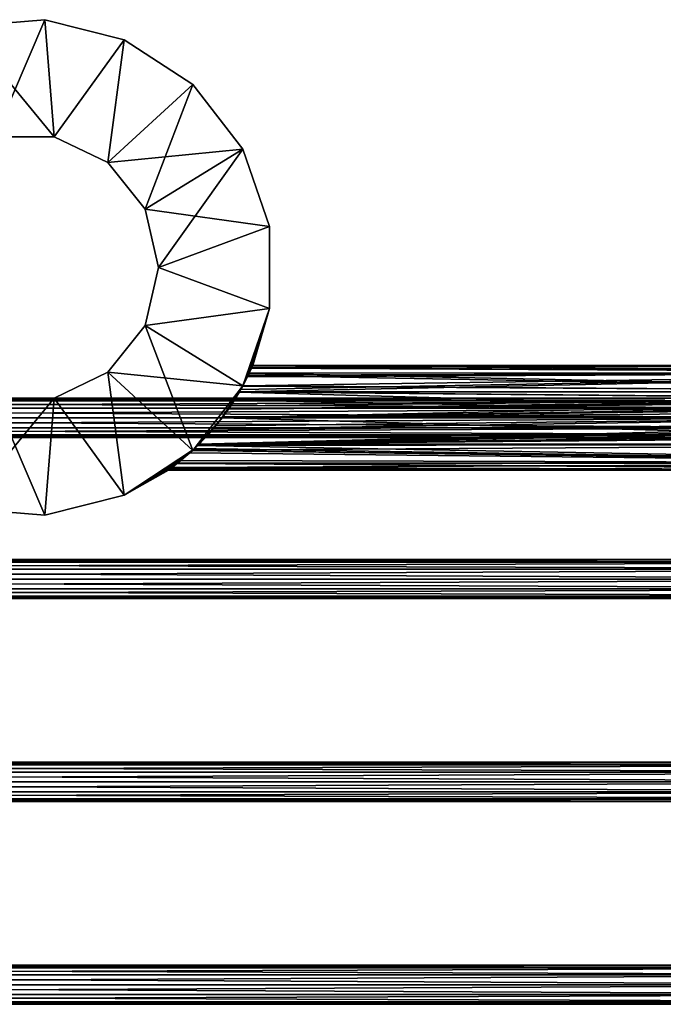
# Model space of a CAD drawing. Extents: x -98 to 98, y -106 to 19.
# Drawn here: x 0 to 49, y -56 to 19 of the extents above; entities that cross this region are included whole.
import ezdxf

# ---------------------------------------------------------------- set-up
doc = ezdxf.new("R2010")
doc.units = 0
doc.layers.add('L1', color=7, linetype='CONTINUOUS')

msp = doc.modelspace()

# ---------------------------------------------------------------- linework, layer by layer
at = {"layer": 'L1', "color": 7}
for points in [[(-4.664224, 18.4186, -8.5), (-4.664224, 18.4186, 8.5), (1.569008, 18.9351, 8.5)], [(-4.664224, 18.4186, -8.5), (1.569008, 18.9351, 8.5), (1.569008, 18.9351, -8.5)], [(2.280839, 9.993011, -8.5), (-4.664224, 18.4186, -8.5), (1.569008, 18.9351, -8.5)], [(-2.280839, 9.993011, 8.5), (1.569008, 18.9351, 8.5), (-4.664224, 18.4186, 8.5)], [(2.280839, 9.993011, 8.5), (1.569008, 18.9351, 8.5), (-2.280839, 9.993011, 8.5)], [(1.569008, 18.9351, -8.5), (1.569008, 18.9351, 8.5), (7.632213, 17.39969, 8.5)], [(1.569008, 18.9351, -8.5), (7.632213, 17.39969, 8.5), (7.632213, 17.39969, -8.5)], [(2.280839, 9.993011, -8.5), (1.569008, 18.9351, -8.5), (7.632213, 17.39969, -8.5)], [(2.280839, 9.993011, 8.5), (7.632213, 17.39969, 8.5), (1.569008, 18.9351, 8.5)], [(-2.280839, 9.993011, -8.5), (-4.664224, 18.4186, -8.5), (2.280839, 9.993011, -8.5)], [(2.280839, 9.993011, -8.5), (7.632213, 17.39969, -8.5), (6.39077, 8.013773, -8.5)], [(6.39077, 8.013773, 8.5), (7.632213, 17.39969, 8.5), (2.280839, 9.993011, 8.5)], [(6.39077, 8.013773, -8.5), (7.632213, 17.39969, -8.5), (12.86835, 13.97875, -8.5)], [(6.39077, 8.013773, 8.5), (12.86835, 13.97875, 8.5), (7.632213, 17.39969, 8.5)], [(7.632213, 17.39969, -8.5), (7.632213, 17.39969, 8.5), (12.86835, 13.97875, 8.5)], [(7.632213, 17.39969, -8.5), (12.86835, 13.97875, 8.5), (12.86835, 13.97875, -8.5)], [(6.39077, 8.013773, -8.5), (12.86835, 13.97875, -8.5), (9.234931, 4.447308, -8.5)], [(6.39077, 8.013773, 8.5), (16.71, 9.043001, 8.5), (12.86835, 13.97875, 8.5)], [(9.234931, 4.447308, -8.5), (12.86835, 13.97875, -8.5), (16.71, 9.043001, -8.5)], [(12.86835, 13.97875, -8.5), (12.86835, 13.97875, 8.5), (16.71, 9.043001, 8.5)], [(12.86835, 13.97875, -8.5), (16.71, 9.043001, 8.5), (16.71, 9.043001, -8.5)], [(2.280839, 9.993011, -8.5), (2.280839, 9.993011, 8.5), (-2.280839, 9.993011, 8.5)], [(2.280839, 9.993011, -8.5), (-2.280839, 9.993011, 8.5), (-2.280839, 9.993011, -8.5)], [(6.39077, 8.013773, -8.5), (6.39077, 8.013773, 8.5), (2.280839, 9.993011, 8.5)], [(6.39077, 8.013773, -8.5), (2.280839, 9.993011, 8.5), (2.280839, 9.993011, -8.5)], [(9.234931, 4.447308, 8.5), (16.71, 9.043001, 8.5), (6.39077, 8.013773, 8.5)], [(9.234931, 4.447308, -8.5), (16.71, 9.043001, -8.5), (10.25, 0, -8.5)], [(9.234931, 4.447308, 8.5), (18.74086, 3.127297, 8.5), (16.71, 9.043001, 8.5)], [(16.71, 9.043001, -8.5), (18.74086, 3.127297, -8.5), (10.25, 0, -8.5)], [(16.71, 9.043001, -8.5), (16.71, 9.043001, 8.5), (18.74086, 3.127297, 8.5)], [(16.71, 9.043001, -8.5), (18.74086, 3.127297, 8.5), (18.74086, 3.127297, -8.5)], [(9.234931, 4.447308, -8.5), (9.234931, 4.447308, 8.5), (6.39077, 8.013773, 8.5)], [(9.234931, 4.447308, -8.5), (6.39077, 8.013773, 8.5), (6.39077, 8.013773, -8.5)], [(10.25, 0, -8.5), (10.25, 0, 8.5), (9.234931, 4.447308, 8.5)], [(10.25, 0, -8.5), (9.234931, 4.447308, 8.5), (9.234931, 4.447308, -8.5)], [(10.25, 0, 8.5), (18.74086, 3.127297, 8.5), (9.234931, 4.447308, 8.5)], [(10.25, 0, -8.5), (18.74086, 3.127297, -8.5), (18.74086, -3.127297, -8.5)], [(10.25, 0, 8.5), (18.74086, -3.127297, 8.5), (18.74086, 3.127297, 8.5)], [(18.74086, 3.127297, -8.5), (18.74086, 3.127297, 8.5), (18.74086, -3.127297, 8.5)], [(18.74086, 3.127297, -8.5), (18.74086, -3.127297, 8.5), (18.74086, -3.127297, -8.5)], [(9.234931, -4.447308, -8.5), (9.234931, -4.447308, 8.5), (10.25, 0, 8.5)], [(9.234931, -4.447308, -8.5), (10.25, 0, 8.5), (10.25, 0, -8.5)], [(10.25, 0, -8.5), (18.74086, -3.127297, -8.5), (9.234931, -4.447308, -8.5)], [(9.234931, -4.447308, 8.5), (18.74086, -3.127297, 8.5), (10.25, 0, 8.5)], [(9.234931, -4.447308, -8.5), (18.74086, -3.127297, -8.5), (16.71, -9.043001, -8.5)], [(9.234931, -4.447308, 8.5), (16.71, -9.043001, 8.5), (18.74086, -3.127297, 8.5)], [(16.71, -9.043001, 8.5), (16.70912, -9.042542, 3.14628), (18.74086, -3.127297, 8.5)], [(18.74086, -3.127297, 8.5), (16.70912, -9.042542, 3.14628), (17.11806, -8.244512, 2.324176)], [(17.05716, -8.369776, -2.490322), (16.71, -9.043001, -8.5), (18.74086, -3.127297, -8.5)], [(17.05716, -8.369776, -2.490322), (18.74086, -3.127297, -8.5), (17.11913, -8.242283, -2.321051)], [(17.11806, -8.244512, 2.324176), (17.19776, -8.072061, 1.981752), (18.74086, -3.127297, 8.5)], [(17.11913, -8.242283, -2.321051), (18.74086, -3.127297, -8.5), (17.19472, -8.078177, -1.979628)], [(18.74086, -3.127297, -8.5), (17.39077, -7.652528, -1.094057), (17.19472, -8.078177, -1.979628)], [(18.74086, -3.127297, 8.5), (17.19776, -8.072061, 1.981752), (17.37227, -7.694417, 1.231884)], [(18.74086, -3.127297, 8.5), (17.37227, -7.694417, 1.231884), (17.45709, -7.5)], [(18.74086, -3.127297, -8.5), (17.45709, -7.5), (17.39077, -7.652528, -1.094057)], [(18.74086, -3.127297, -8.5), (18.74086, -3.127297, 8.5), (17.45709, -7.5)], [(6.39077, -8.013773, -8.5), (6.39077, -8.013773, 8.5), (9.234931, -4.447308, 8.5)], [(6.39077, -8.013773, -8.5), (9.234931, -4.447308, 8.5), (9.234931, -4.447308, -8.5)], [(9.234931, -4.447308, -8.5), (16.71, -9.043001, -8.5), (6.39077, -8.013773, -8.5)], [(6.39077, -8.013773, 8.5), (12.86835, -13.97875, 8.5), (9.234931, -4.447308, 8.5)], [(9.234931, -4.447308, 8.5), (12.86835, -13.97875, 8.5), (16.71, -9.043001, 8.5)], [(86.16844, -8.035898, 2), (17.45709, -7.5), (17.37227, -7.694417, 1.231884)], [(86.16844, -8.035898, -2), (17.39077, -7.652528, -1.094057), (86.16844, -7.5)], [(86.16844, -7.5), (17.39077, -7.652528, -1.094057), (17.45709, -7.5)], [(86.16844, -7.5), (17.45709, -7.5), (86.16844, -8.035898, 2)], [(2.280839, -9.993011, -8.5), (2.280839, -9.993011, 8.5), (6.39077, -8.013773, 8.5)], [(2.280839, -9.993011, -8.5), (6.39077, -8.013773, 8.5), (6.39077, -8.013773, -8.5)], [(6.39077, -8.013773, -8.5), (7.632213, -17.39969, -8.5), (2.280839, -9.993011, -8.5)], [(2.280839, -9.993011, 8.5), (7.632213, -17.39969, 8.5), (6.39077, -8.013773, 8.5)], [(6.39077, -8.013773, -8.5), (16.71, -9.043001, -8.5), (12.86835, -13.97875, -8.5)], [(6.39077, -8.013773, -8.5), (12.86835, -13.97875, -8.5), (7.632213, -17.39969, -8.5)], [(6.39077, -8.013773, 8.5), (7.632213, -17.39969, 8.5), (12.86835, -13.97875, 8.5)], [(86.16844, -9.5, -3.464102), (16.43828, -9.512722, -3.435215), (86.16844, -8.035898, -2)], [(86.16844, -8.035898, -2), (16.43828, -9.512722, -3.435215), (16.56016, -9.314567, -3.350206)], [(86.16844, -8.035898, -2), (16.56016, -9.314567, -3.350206), (16.70453, -9.040114, -3.100417)], [(16.70453, -9.040114, -3.100417), (17.05716, -8.369776, -2.490322), (86.16844, -8.035898, -2)], [(17.11806, -8.244512, 2.324176), (16.70912, -9.042542, 3.14628), (86.16844, -9.5, 3.464102)], [(86.16844, -8.035898, -2), (17.05716, -8.369776, -2.490322), (17.11913, -8.242283, -2.321051)], [(86.16844, -9.5, 3.464102), (17.19776, -8.072061, 1.981752), (17.11806, -8.244512, 2.324176)], [(17.11913, -8.242283, -2.321051), (17.19472, -8.078177, -1.979628), (86.16844, -8.035898, -2)], [(86.16844, -8.035898, -2), (17.19472, -8.078177, -1.979628), (17.39077, -7.652528, -1.094057)], [(86.16844, -8.035898, 2), (17.37227, -7.694417, 1.231884), (17.19776, -8.072061, 1.981752)], [(86.16844, -8.035898, 2), (17.19776, -8.072061, 1.981752), (86.16844, -9.5, 3.464102)], [(16.70453, -9.040114, -3.100417), (16.71, -9.043001, -8.5), (17.05716, -8.369776, -2.490322)], [(12.86835, -13.97875, 8.5), (15.11861, -11.49774, 3.982509), (16.71, -9.043001, 8.5)], [(16.71, -9.043001, -8.5), (15.10251, -11.50037, -3.947591), (12.86835, -13.97875, -8.5)], [(16.71, -9.043001, -8.5), (15.61644, -10.82252, -3.94221), (15.10251, -11.50037, -3.947591)], [(16.71, -9.043001, 8.5), (15.11861, -11.49774, 3.982509), (15.20706, -11.39059, 3.998503)], [(16.71, -9.043001, 8.5), (15.20706, -11.39059, 3.998503), (16.0654, -10.14411, 3.763186)], [(15.78285, -10.57836, -3.892375), (15.61644, -10.82252, -3.94221), (16.71, -9.043001, -8.5)], [(16.71, -9.043001, -8.5), (16.43828, -9.512722, -3.435215), (15.78285, -10.57836, -3.892375)], [(16.43828, -9.512722, -3.435215), (70.90429, -10.04653, -3.726584), (15.78285, -10.57836, -3.892375)], [(16.0654, -10.14411, 3.763186), (16.43085, -9.521441, 3.424816), (16.71, -9.043001, 8.5)], [(86.16844, -11.5, 4), (16.43085, -9.521441, 3.424816), (16.0654, -10.14411, 3.763186)], [(16.71, -9.043001, 8.5), (16.43085, -9.521441, 3.424816), (16.68986, -9.080129, 3.184999)], [(86.16844, -9.5, 3.464102), (16.68986, -9.080129, 3.184999), (16.43085, -9.521441, 3.424816)], [(86.16844, -9.5, 3.464102), (16.43085, -9.521441, 3.424816), (86.16844, -11.5, 4)], [(16.71, -9.043001, -8.5), (16.56016, -9.314567, -3.350206), (16.43828, -9.512722, -3.435215)], [(86.16844, -9.5, -3.464102), (71.40235, -10.00542, -3.710286), (16.43828, -9.512722, -3.435215)], [(71.40235, -10.00542, -3.710286), (71.27631, -10.01582, -3.71441), (16.43828, -9.512722, -3.435215)], [(16.43828, -9.512722, -3.435215), (71.27631, -10.01582, -3.71441), (70.90429, -10.04653, -3.726584)], [(16.70453, -9.040114, -3.100417), (16.56016, -9.314567, -3.350206), (16.71, -9.043001, -8.5)], [(86.16844, -9.5, 3.464102), (16.70912, -9.042542, 3.14628), (16.68986, -9.080129, 3.184999)], [(16.71, -9.043001, 8.5), (16.68986, -9.080129, 3.184999), (16.70912, -9.042542, 3.14628)], [(-65.275, -10.20096, -26.75), (65.275, -10.20096, -26.75), (65.275, -10, -27.5)], [(-65.275, -10.20096, -26.75), (65.275, -10, -27.5), (-65.275, -10, -27.5)], [(-65.275, -10, -27.5), (65.275, -10, -27.5), (65.275, -10.20096, -28.25)], [(-65.275, -10, -27.5), (65.275, -10.20096, -28.25), (-65.275, -10.20096, -28.25)], [(-65.275, -10.75, -26.20096), (65.275, -10.75, -26.20096), (65.275, -10.20096, -26.75)], [(-65.275, -10.75, -26.20096), (65.275, -10.20096, -26.75), (-65.275, -10.20096, -26.75)], [(-65.275, -10.20096, -28.25), (65.275, -10.20096, -28.25), (65.275, -10.75, -28.79904)], [(-65.275, -10.20096, -28.25), (65.275, -10.75, -28.79904), (-65.275, -10.75, -28.79904)], [(-2.280839, -9.993011, -8.5), (1.569008, -18.9351, -8.5), (-4.664224, -18.4186, -8.5)], [(-2.280839, -9.993011, 8.5), (-4.664224, -18.4186, 8.5), (2.280839, -9.993011, 8.5)], [(2.280839, -9.993011, 8.5), (-4.664224, -18.4186, 8.5), (1.569008, -18.9351, 8.5)], [(-2.280839, -9.993011, -8.5), (-2.280839, -9.993011, 8.5), (2.280839, -9.993011, 8.5)], [(-2.280839, -9.993011, -8.5), (2.280839, -9.993011, 8.5), (2.280839, -9.993011, -8.5)], [(2.280839, -9.993011, -8.5), (1.569008, -18.9351, -8.5), (-2.280839, -9.993011, -8.5)], [(2.280839, -9.993011, -8.5), (7.632213, -17.39969, -8.5), (1.569008, -18.9351, -8.5)], [(2.280839, -9.993011, 8.5), (1.569008, -18.9351, 8.5), (7.632213, -17.39969, 8.5)], [(15.61644, -10.82252, -3.94221), (70.43354, -10.25825, -3.802375), (15.10251, -11.50037, -3.947591)], [(15.10251, -11.50037, -3.947591), (70.43354, -10.25825, -3.802375), (70.07588, -10.59882, -3.897162)], [(86.16844, -11.5, 4), (16.0654, -10.14411, 3.763186), (15.20706, -11.39059, 3.998503)], [(15.78285, -10.57836, -3.892375), (70.90429, -10.04653, -3.726584), (15.61644, -10.82252, -3.94221)], [(70.90429, -10.04653, -3.726584), (70.53106, -10.21439, -3.786675), (15.61644, -10.82252, -3.94221)], [(15.61644, -10.82252, -3.94221), (70.53106, -10.21439, -3.786675), (70.43354, -10.25825, -3.802375)], [(-65.275, -11.5, -26), (65.275, -11.5, -26), (65.275, -10.75, -26.20096)], [(-65.275, -11.5, -26), (65.275, -10.75, -26.20096), (-65.275, -10.75, -26.20096)], [(-65.275, -10.75, -28.79904), (65.275, -10.75, -28.79904), (65.275, -11.5, -29)], [(-65.275, -10.75, -28.79904), (65.275, -11.5, -29), (-65.275, -11.5, -29)], [(15.10251, -11.50037, -3.947591), (70.07588, -10.59882, -3.897162), (69.99193, -10.75841, -3.925129)], [(69.8531, -11.02228, -3.97137), (15.10251, -11.50037, -3.947591), (69.99193, -10.75841, -3.925129)], [(69.8531, -11.02228, -3.97137), (69.775, -11.5, -4), (15.10251, -11.50037, -3.947591)], [(-65.275, -12.25, -26.20096), (65.275, -11.5, -26), (-65.275, -11.5, -26)], [(-65.275, -11.5, -29), (65.275, -11.5, -29), (65.275, -12.25, -28.79904)], [(-65.275, -11.5, -29), (65.275, -12.25, -28.79904), (-65.275, -12.25, -28.79904)], [(-65.275, -12.25, -26.20096), (65.275, -12.25, -26.20096), (65.275, -11.5, -26)], [(12.86835, -13.97875, 8.5), (14.06658, -12.77229, 3.792266), (15.11861, -11.49774, 3.982509)], [(12.86835, -13.97875, -8.5), (15.10251, -11.50037, -3.947591), (14.63665, -12.1148, -3.95247)], [(69.87265, -12.03239, -3.964412), (13.36821, -13.49227, -3.44616), (14.42287, -12.36854, -3.904567)], [(69.87265, -12.03239, -3.964412), (69.99493, -12.23877, -3.924774), (13.36821, -13.49227, -3.44616)], [(86.16844, -13.5, 3.464102), (15.11861, -11.49774, 3.982509), (14.06658, -12.77229, 3.792266)], [(69.87265, -12.03239, -3.964412), (14.42287, -12.36854, -3.904567), (69.775, -11.5, -4)], [(69.775, -11.5, -4), (14.42287, -12.36854, -3.904567), (14.63665, -12.1148, -3.95247)], [(69.775, -11.5, -4), (14.63665, -12.1148, -3.95247), (15.10251, -11.50037, -3.947591)], [(15.20706, -11.39059, 3.998503), (15.11861, -11.49774, 3.982509), (86.16844, -11.5, 4)], [(86.16844, -11.5, 4), (15.11861, -11.49774, 3.982509), (86.16844, -13.5, 3.464102)], [(-65.275, -12.25, -28.79904), (65.275, -12.25, -28.79904), (65.275, -12.79904, -28.25)], [(-65.275, -12.25, -28.79904), (65.275, -12.79904, -28.25), (-65.275, -12.79904, -28.25)], [(-65.275, -12.79904, -26.75), (65.275, -12.79904, -26.75), (65.275, -12.25, -26.20096)], [(-65.275, -12.79904, -26.75), (65.275, -12.25, -26.20096), (-65.275, -12.25, -26.20096)], [(12.86835, -13.97875, -8.5), (14.63665, -12.1148, -3.95247), (14.42287, -12.36854, -3.904567)], [(14.42287, -12.36854, -3.904567), (13.36821, -13.49227, -3.44616), (12.86835, -13.97875, -8.5)], [(13.37108, -13.47362, 3.415509), (14.06658, -12.77229, 3.792266), (12.86835, -13.97875, 8.5)], [(13.36821, -13.49227, -3.44616), (69.99493, -12.23877, -3.924774), (70.1344, -12.47419, -3.879557)], [(13.36821, -13.49227, -3.44616), (70.1344, -12.47419, -3.879557), (70.50506, -12.78732, -3.787191)], [(70.50506, -12.78732, -3.787191), (70.52628, -12.79588, -3.784058), (13.36821, -13.49227, -3.44616)], [(86.16844, -13.5, 3.464102), (14.06658, -12.77229, 3.792266), (13.37108, -13.47362, 3.415509)], [(-65.275, -12.79904, -28.25), (65.275, -12.79904, -28.25), (65.275, -13, -27.5)], [(-65.275, -12.79904, -28.25), (65.275, -13, -27.5), (-65.275, -13, -27.5)], [(-65.275, -13, -27.5), (65.275, -13, -27.5), (65.275, -12.79904, -26.75)], [(-65.275, -13, -27.5), (65.275, -12.79904, -26.75), (-65.275, -12.79904, -26.75)], [(12.86835, -13.97875, 8.5), (12.88921, -13.95953, 3.154478), (13.37108, -13.47362, 3.415509)], [(12.86835, -13.97875, -8.5), (13.36821, -13.49227, -3.44616), (13.25733, -13.61041, -3.397967)], [(12.88921, -13.95953, 3.154478), (86.16844, -13.5, 3.464102), (13.37108, -13.47362, 3.415509)], [(12.88921, -13.95953, 3.154478), (86.16844, -14.9641, 2), (86.16844, -13.5, 3.464102)], [(13.36821, -13.49227, -3.44616), (86.16844, -13.5, -3.464102), (13.25733, -13.61041, -3.397967)], [(13.25733, -13.61041, -3.397967), (86.16844, -13.5, -3.464102), (86.16844, -14.9641, -2)], [(13.36821, -13.49227, -3.44616), (70.52628, -12.79588, -3.784058), (70.93616, -12.96123, -3.723549)], [(13.36821, -13.49227, -3.44616), (70.93616, -12.96123, -3.723549), (71.27608, -12.98369, -3.714621)], [(71.27608, -12.98369, -3.714621), (71.41858, -12.99311, -3.710878), (13.36821, -13.49227, -3.44616)], [(13.36821, -13.49227, -3.44616), (71.41858, -12.99311, -3.710878), (86.16844, -13.5, -3.464102)], [(12.86835, -13.97875, -8.5), (12.86408, -13.97389, -3.109026), (7.632213, -17.39969, -8.5)], [(7.632213, -17.39969, -8.5), (12.86408, -13.97389, -3.109026), (11.9694, -14.7558, -2.323744)], [(7.632213, -17.39969, 8.5), (12.65213, -14.17476, 2.97417), (12.86835, -13.97875, 8.5)], [(7.632213, -17.39969, 8.5), (11.71433, -14.95677, 1.994358), (12.65213, -14.17476, 2.97417)], [(86.16844, -14.9641, 2), (12.65213, -14.17476, 2.97417), (11.71433, -14.95677, 1.994358)], [(86.16844, -14.9641, -2), (11.9694, -14.7558, -2.323744), (12.86408, -13.97389, -3.109026)], [(12.8682, -13.97859, 3.138505), (12.65213, -14.17476, 2.97417), (86.16844, -14.9641, 2)], [(12.86835, -13.97875, 8.5), (12.65213, -14.17476, 2.97417), (12.8682, -13.97859, 3.138505)], [(13.01985, -13.83776, -3.245751), (86.16844, -14.9641, -2), (12.86408, -13.97389, -3.109026)], [(13.01985, -13.83776, -3.245751), (12.86408, -13.97389, -3.109026), (12.86835, -13.97875, -8.5)], [(12.8682, -13.97859, 3.138505), (86.16844, -14.9641, 2), (12.88921, -13.95953, 3.154478)], [(12.86835, -13.97875, 8.5), (12.8682, -13.97859, 3.138505), (12.88921, -13.95953, 3.154478)], [(12.86835, -13.97875, -8.5), (13.25733, -13.61041, -3.397967), (13.01985, -13.83776, -3.245751)], [(13.25733, -13.61041, -3.397967), (86.16844, -14.9641, -2), (13.01985, -13.83776, -3.245751)], [(7.632213, -17.39969, -8.5), (11.9694, -14.7558, -2.323744), (11.74165, -14.93225, -1.983331)], [(11.74165, -14.93225, -1.983331), (11.29854, -15.27557, -1.321018), (7.632213, -17.39969, -8.5)], [(11.67059, -14.99324, 1.948654), (11.71433, -14.95677, 1.994358), (7.632213, -17.39969, 8.5)], [(7.632213, -17.39969, 8.5), (11.18918, -15.35586, 1.06413), (11.67059, -14.99324, 1.948654)], [(86.16844, -15.5), (11.67059, -14.99324, 1.948654), (11.18918, -15.35586, 1.06413)], [(11.74165, -14.93225, -1.983331), (86.16844, -14.9641, -2), (11.29854, -15.27557, -1.321018)], [(11.29854, -15.27557, -1.321018), (86.16844, -14.9641, -2), (86.16844, -15.5)], [(86.16844, -15.5), (11.71433, -14.95677, 1.994358), (11.67059, -14.99324, 1.948654)], [(86.16844, -14.9641, 2), (11.71433, -14.95677, 1.994358), (86.16844, -15.5)], [(11.74165, -14.93225, -1.983331), (11.9694, -14.7558, -2.323744), (86.16844, -14.9641, -2)], [(7.632213, -17.39969, -8.5), (11.29854, -15.27557, -1.321018), (11.05077, -15.45576, -0.593288)], [(7.632213, -17.39969, 8.5), (10.99987, -15.49203, 0.252439), (11.18918, -15.35586, 1.06413)], [(7.632213, -17.39969, -8.5), (11.05077, -15.45576, -0.593288), (11.01501, -15.48123, 0.000804)], [(11.01501, -15.48123, 0.000804), (10.99987, -15.49203, 0.252439), (7.632213, -17.39969, 8.5)], [(11.01501, -15.48123, 0.000804), (7.632213, -17.39969, 8.5), (7.632213, -17.39969, -8.5)], [(11.01501, -15.48123, 0.000804), (11.18918, -15.35586, 1.06413), (10.99987, -15.49203, 0.252439)], [(11.01501, -15.48123, 0.000804), (86.16844, -15.5), (11.18918, -15.35586, 1.06413)], [(11.05077, -15.45576, -0.593288), (86.16844, -15.5), (11.01501, -15.48123, 0.000804)], [(11.29854, -15.27557, -1.321018), (86.16844, -15.5), (11.05077, -15.45576, -0.593288)], [(7.632213, -17.39969, -8.5), (7.632213, -17.39969, 8.5), (1.569008, -18.9351, 8.5)], [(7.632213, -17.39969, -8.5), (1.569008, -18.9351, 8.5), (1.569008, -18.9351, -8.5)], [(1.569008, -18.9351, -8.5), (1.569008, -18.9351, 8.5), (-4.664224, -18.4186, 8.5)], [(1.569008, -18.9351, -8.5), (-4.664224, -18.4186, 8.5), (-4.664224, -18.4186, -8.5)], [(87.58944, -22.51096, -52.25), (-87.58944, -22.51096, -52.25), (-87.58944, -22.31, -51.5)], [(87.58944, -22.51096, -52.25), (-87.58944, -22.31, -51.5), (87.58944, -22.31, -51.5)], [(87.58944, -22.31, -51.5), (-87.58944, -22.31, -51.5), (-87.58944, -22.51096, -50.75)], [(87.58944, -22.31, -51.5), (-87.58944, -22.51096, -50.75), (87.58944, -22.51096, -50.75)], [(87.58944, -23.06, -52.79904), (-87.58944, -23.06, -52.79904), (-87.58944, -22.51096, -52.25)], [(87.58944, -23.06, -52.79904), (-87.58944, -22.51096, -52.25), (87.58944, -22.51096, -52.25)], [(87.58944, -22.51096, -50.75), (-87.58944, -22.51096, -50.75), (-87.58944, -23.06, -50.20096)], [(87.58944, -22.51096, -50.75), (-87.58944, -23.06, -50.20096), (87.58944, -23.06, -50.20096)], [(87.58944, -23.81, -53), (-87.58944, -23.81, -53), (-87.58944, -23.06, -52.79904)], [(87.58944, -23.81, -53), (-87.58944, -23.06, -52.79904), (87.58944, -23.06, -52.79904)], [(87.58944, -23.06, -50.20096), (-87.58944, -23.06, -50.20096), (-87.58944, -23.81, -50)], [(87.58944, -23.06, -50.20096), (-87.58944, -23.81, -50), (87.58944, -23.81, -50)], [(87.58944, -24.56, -52.79904), (-87.58944, -23.81, -53), (87.58944, -23.81, -53)], [(87.58944, -23.81, -50), (-87.58944, -23.81, -50), (-87.58944, -24.56, -50.20096)], [(87.58944, -23.81, -50), (-87.58944, -24.56, -50.20096), (87.58944, -24.56, -50.20096)], [(87.58944, -24.56, -52.79904), (-87.58944, -24.56, -52.79904), (-87.58944, -23.81, -53)], [(87.58944, -24.56, -50.20096), (-87.58944, -24.56, -50.20096), (-87.58944, -25.10904, -50.75)], [(87.58944, -24.56, -50.20096), (-87.58944, -25.10904, -50.75), (87.58944, -25.10904, -50.75)], [(87.58944, -25.10904, -52.25), (-87.58944, -25.10904, -52.25), (-87.58944, -24.56, -52.79904)], [(87.58944, -25.10904, -52.25), (-87.58944, -24.56, -52.79904), (87.58944, -24.56, -52.79904)], [(87.58944, -25.10904, -50.75), (-87.58944, -25.10904, -50.75), (-87.58944, -25.31, -51.5)], [(87.58944, -25.10904, -50.75), (-87.58944, -25.31, -51.5), (87.58944, -25.31, -51.5)], [(87.58944, -25.31, -51.5), (-87.58944, -25.31, -51.5), (-87.58944, -25.10904, -52.25)], [(87.58944, -25.31, -51.5), (-87.58944, -25.10904, -52.25), (87.58944, -25.10904, -52.25)], [(83.51605, -38.01096, -52.25), (-83.51605, -38.01096, -52.25), (-83.51605, -37.81, -51.5)], [(83.51605, -38.01096, -52.25), (-83.51605, -37.81, -51.5), (83.51605, -37.81, -51.5)], [(83.51605, -37.81, -51.5), (-83.51605, -37.81, -51.5), (-83.51605, -38.01096, -50.75)], [(83.51605, -37.81, -51.5), (-83.51605, -38.01096, -50.75), (83.51605, -38.01096, -50.75)], [(83.51605, -38.56, -52.79904), (-83.51605, -38.56, -52.79904), (-83.51605, -38.01096, -52.25)], [(83.51605, -38.56, -52.79904), (-83.51605, -38.01096, -52.25), (83.51605, -38.01096, -52.25)], [(83.51605, -38.01096, -50.75), (-83.51605, -38.01096, -50.75), (-83.51605, -38.56, -50.20096)], [(83.51605, -38.01096, -50.75), (-83.51605, -38.56, -50.20096), (83.51605, -38.56, -50.20096)], [(83.51605, -39.31, -53), (-83.51605, -39.31, -53), (-83.51605, -38.56, -52.79904)], [(83.51605, -39.31, -53), (-83.51605, -38.56, -52.79904), (83.51605, -38.56, -52.79904)], [(83.51605, -38.56, -50.20096), (-83.51605, -38.56, -50.20096), (-83.51605, -39.31, -50)], [(83.51605, -38.56, -50.20096), (-83.51605, -39.31, -50), (83.51605, -39.31, -50)], [(83.51605, -40.06, -52.79904), (-83.51605, -39.31, -53), (83.51605, -39.31, -53)], [(83.51605, -39.31, -50), (-83.51605, -39.31, -50), (-83.51605, -40.06, -50.20096)], [(83.51605, -39.31, -50), (-83.51605, -40.06, -50.20096), (83.51605, -40.06, -50.20096)], [(83.51605, -40.06, -52.79904), (-83.51605, -40.06, -52.79904), (-83.51605, -39.31, -53)], [(83.51605, -40.06, -50.20096), (-83.51605, -40.06, -50.20096), (-83.51605, -40.60904, -50.75)], [(83.51605, -40.06, -50.20096), (-83.51605, -40.60904, -50.75), (83.51605, -40.60904, -50.75)], [(83.51605, -40.60904, -52.25), (-83.51605, -40.60904, -52.25), (-83.51605, -40.06, -52.79904)], [(83.51605, -40.60904, -52.25), (-83.51605, -40.06, -52.79904), (83.51605, -40.06, -52.79904)], [(83.51605, -40.60904, -50.75), (-83.51605, -40.60904, -50.75), (-83.51605, -40.81, -51.5)], [(83.51605, -40.60904, -50.75), (-83.51605, -40.81, -51.5), (83.51605, -40.81, -51.5)], [(83.51605, -40.81, -51.5), (-83.51605, -40.81, -51.5), (-83.51605, -40.60904, -52.25)], [(83.51605, -40.81, -51.5), (-83.51605, -40.60904, -52.25), (83.51605, -40.60904, -52.25)], [(76.38182, -53.51096, -52.25), (-76.38182, -53.51096, -52.25), (-76.38182, -53.31, -51.5)], [(76.38182, -53.51096, -52.25), (-76.38182, -53.31, -51.5), (76.38182, -53.31, -51.5)], [(76.38182, -53.31, -51.5), (-76.38182, -53.31, -51.5), (-76.38182, -53.51096, -50.75)], [(76.38182, -53.31, -51.5), (-76.38182, -53.51096, -50.75), (76.38182, -53.51096, -50.75)], [(76.38182, -54.06, -52.79904), (-76.38182, -54.06, -52.79904), (-76.38182, -53.51096, -52.25)], [(76.38182, -54.06, -52.79904), (-76.38182, -53.51096, -52.25), (76.38182, -53.51096, -52.25)], [(76.38182, -53.51096, -50.75), (-76.38182, -53.51096, -50.75), (-76.38182, -54.06, -50.20096)], [(76.38182, -53.51096, -50.75), (-76.38182, -54.06, -50.20096), (76.38182, -54.06, -50.20096)], [(76.38182, -54.81, -53), (-76.38182, -54.81, -53), (-76.38182, -54.06, -52.79904)], [(76.38182, -54.81, -53), (-76.38182, -54.06, -52.79904), (76.38182, -54.06, -52.79904)], [(76.38182, -54.06, -50.20096), (-76.38182, -54.06, -50.20096), (-76.38182, -54.81, -50)], [(76.38182, -54.06, -50.20096), (-76.38182, -54.81, -50), (76.38182, -54.81, -50)], [(76.38182, -55.56, -52.79904), (-76.38182, -54.81, -53), (76.38182, -54.81, -53)], [(76.38182, -54.81, -50), (-76.38182, -54.81, -50), (-76.38182, -55.56, -50.20096)], [(76.38182, -54.81, -50), (-76.38182, -55.56, -50.20096), (76.38182, -55.56, -50.20096)], [(76.38182, -55.56, -52.79904), (-76.38182, -55.56, -52.79904), (-76.38182, -54.81, -53)], [(76.38182, -55.56, -50.20096), (-76.38182, -55.56, -50.20096), (-76.38182, -56.10904, -50.75)], [(76.38182, -55.56, -50.20096), (-76.38182, -56.10904, -50.75), (76.38182, -56.10904, -50.75)], [(76.38182, -56.10904, -52.25), (-76.38182, -56.10904, -52.25), (-76.38182, -55.56, -52.79904)], [(76.38182, -56.10904, -52.25), (-76.38182, -55.56, -52.79904), (76.38182, -55.56, -52.79904)], [(76.38182, -56.10904, -50.75), (-76.38182, -56.10904, -50.75), (-76.38182, -56.31, -51.5)], [(76.38182, -56.10904, -50.75), (-76.38182, -56.31, -51.5), (76.38182, -56.31, -51.5)], [(76.38182, -56.31, -51.5), (-76.38182, -56.31, -51.5), (-76.38182, -56.10904, -52.25)], [(76.38182, -56.31, -51.5), (-76.38182, -56.10904, -52.25), (76.38182, -56.10904, -52.25)]]:
    msp.add_3dface(points, dxfattribs=at)

doc.saveas('drawing.dxf')
